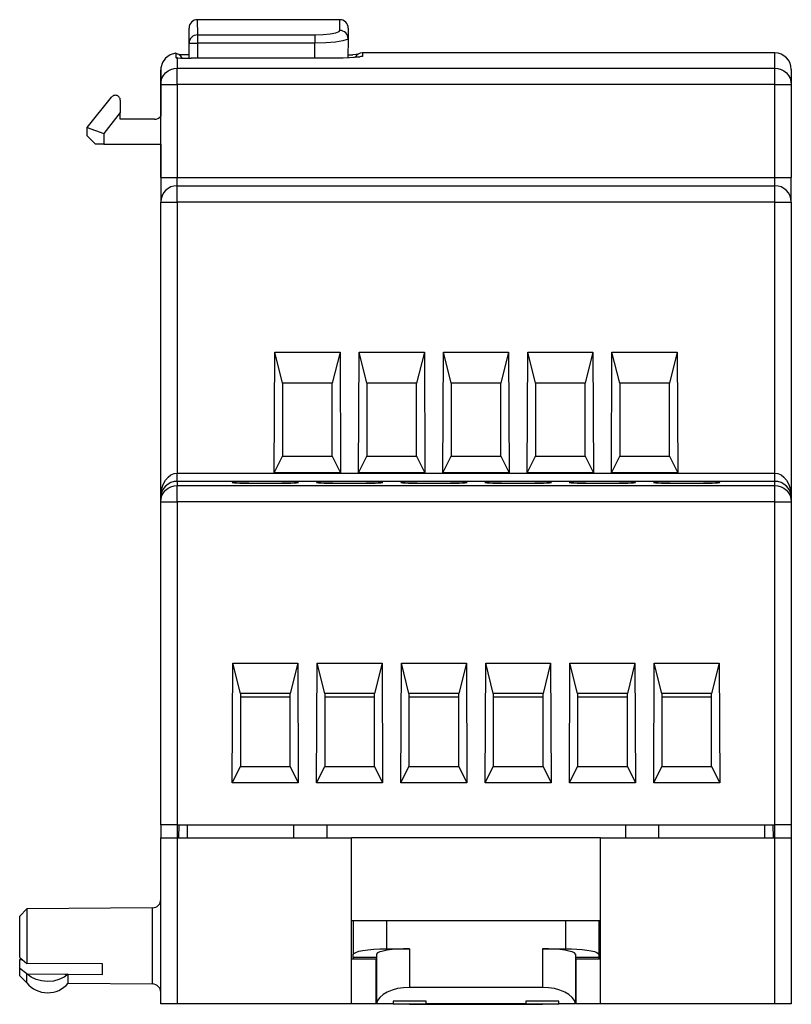
# Model space of a CAD drawing. Units: inches. Extents: x 31 to 228, y 6 to 262.
# Drawn here: x 31 to 77, y 28 to 88 of the extents above; entities that cross this region are included whole.
import ezdxf

# ---------------------------------------------------------------- set-up
doc = ezdxf.new("R2010")
doc.units = ezdxf.units.IN
doc.header["$MEASUREMENT"] = 0

msp = doc.modelspace()

# ---------------------------------------------------------------- linework, layer by layer
for p, q in [((41.039, 86.335), (41.031, 87.243)), ((50.123, 87.748), (41.531, 87.748)), ((41.531, 87.748), (41.539, 86.83)), ((50.117, 87.104), (50.123, 87.748)), ((50.623, 87.243), (50.617, 86.606)), ((41.539, 86.83), (48.615, 86.83)), ((41.539, 86.83), (41.539, 86.335)), ((48.615, 86.83), (48.615, 86.335)), ((41.047, 85.421), (41.039, 86.335)), ((48.615, 86.335), (41.539, 86.335)), ((41.539, 86.335), (41.547, 85.421)), ((48.607, 85.421), (48.615, 86.335)), ((50.617, 86.606), (50.607, 85.452)), ((40.23, 85.723), (40.233, 85.465)), ((40.327, 85.443), (40.327, 84.832)), ((40.442, 85.648), (41.045, 85.648)), ((48.988, 85.421), (41.167, 85.421)), ((41.167, 85.421), (41.167, 85.42)), ((48.988, 85.42), (41.167, 85.42)), ((48.988, 85.42), (48.988, 85.421)), ((50.608, 85.625), (50.897, 85.635)), ((51.493, 85.748), (51.489, 85.535)), ((76.327, 85.748), (51.493, 85.748)), ((76.327, 84.832), (76.327, 85.748)), ((40.327, 83.844), (40.327, 84.832)), ((40.327, 84.832), (76.327, 84.832)), ((76.327, 83.844), (76.327, 84.832)), ((39.327, 83.836), (39.327, 84.728)), ((39.327, 84.728), (39.327, 81.928)), ((77.327, 84.748), (77.327, 83.836)), ((39.327, 78.234), (39.327, 83.836)), ((40.327, 83.844), (40.327, 78.243)), ((76.327, 83.844), (40.327, 83.844)), ((76.327, 78.243), (76.327, 83.844)), ((77.327, 83.836), (77.327, 78.234)), ((34.892, 81.248), (36.358, 83.08)), ((36.892, 82.892), (36.892, 82.147)), ((36.892, 82.147), (35.892, 80.897)), ((36.892, 81.748), (36.892, 82.147)), ((38.942, 81.748), (36.892, 81.748)), ((34.892, 81.248), (35.892, 80.897)), ((34.892, 80.748), (34.892, 81.248)), ((34.892, 80.748), (35.392, 80.248)), ((35.892, 80.897), (35.892, 80.248)), ((35.892, 80.248), (35.392, 80.248)), ((35.892, 80.248), (39.327, 80.248)), ((39.327, 80.248), (39.327, 77.748)), ((39.327, 78.234), (39.327, 76.748)), ((40.327, 77.748), (40.327, 78.243)), ((40.327, 78.243), (76.327, 78.243)), ((40.327, 76.756), (40.327, 77.748)), ((40.327, 77.748), (76.327, 77.748)), ((76.327, 77.748), (76.327, 78.243)), ((76.327, 76.756), (76.327, 77.748)), ((77.327, 76.748), (77.327, 78.234)), ((39.327, 58.973), (39.327, 76.748)), ((40.327, 76.756), (40.327, 60.43)), ((76.327, 76.756), (40.327, 76.756)), ((76.327, 60.43), (76.327, 76.756)), ((77.327, 76.748), (77.327, 58.973)), ((46.169, 60.452), (46.201, 67.712)), ((46.201, 67.712), (50.133, 67.712)), ((46.667, 65.848), (46.201, 67.712)), ((50.133, 67.712), (49.667, 65.848)), ((50.133, 67.712), (50.165, 60.452)), ((51.249, 60.452), (51.281, 67.712)), ((51.281, 67.712), (55.213, 67.712)), ((51.747, 65.848), (51.281, 67.712)), ((55.213, 67.712), (54.747, 65.848)), ((55.213, 67.712), (55.245, 60.452)), ((56.329, 60.452), (56.361, 67.712)), ((56.361, 67.712), (60.293, 67.712)), ((56.827, 65.848), (56.361, 67.712)), ((60.293, 67.712), (59.827, 65.848)), ((60.293, 67.712), (60.325, 60.452)), ((61.409, 60.452), (61.441, 67.712)), ((61.441, 67.712), (65.373, 67.712)), ((61.907, 65.848), (61.441, 67.712)), ((65.373, 67.712), (64.907, 65.848)), ((65.373, 67.712), (65.405, 60.452)), ((66.489, 60.452), (66.521, 67.712)), ((66.521, 67.712), (70.453, 67.712)), ((66.987, 65.848), (66.521, 67.712)), ((70.453, 67.712), (69.987, 65.848)), ((70.453, 67.712), (70.485, 60.452)), ((46.667, 65.848), (46.667, 61.448)), ((49.667, 65.848), (46.667, 65.848)), ((49.667, 61.448), (49.667, 65.848)), ((51.747, 65.848), (51.747, 61.448)), ((54.747, 65.848), (51.747, 65.848)), ((54.747, 61.448), (54.747, 65.848)), ((56.827, 65.848), (56.827, 61.448)), ((59.827, 65.848), (56.827, 65.848)), ((59.827, 61.448), (59.827, 65.848)), ((61.907, 65.848), (61.907, 61.448)), ((64.907, 65.848), (61.907, 65.848)), ((64.907, 61.448), (64.907, 65.848)), ((66.987, 65.848), (66.987, 61.448)), ((69.987, 65.848), (66.987, 65.848)), ((69.987, 61.448), (69.987, 65.848)), ((46.169, 60.452), (46.667, 61.448)), ((46.667, 61.448), (49.667, 61.448)), ((49.667, 61.448), (50.165, 60.452)), ((51.249, 60.452), (51.747, 61.448)), ((51.747, 61.448), (54.747, 61.448)), ((54.747, 61.448), (55.245, 60.452)), ((56.329, 60.452), (56.827, 61.448)), ((56.827, 61.448), (59.827, 61.448)), ((59.827, 61.448), (60.325, 60.452)), ((61.409, 60.452), (61.907, 61.448)), ((61.907, 61.448), (64.907, 61.448)), ((64.907, 61.448), (65.405, 60.452)), ((66.489, 60.452), (66.987, 61.448)), ((66.987, 61.448), (69.987, 61.448)), ((69.987, 61.448), (70.485, 60.452)), ((40.327, 59.935), (40.327, 60.43)), ((40.327, 60.43), (76.327, 60.43)), ((40.327, 59.935), (40.327, 59.689)), ((76.327, 59.935), (40.327, 59.935)), ((50.165, 60.452), (46.169, 60.452)), ((55.245, 60.452), (51.249, 60.452)), ((60.325, 60.452), (56.329, 60.452)), ((65.405, 60.452), (61.409, 60.452)), ((70.485, 60.452), (66.489, 60.452)), ((76.327, 59.935), (76.327, 60.43)), ((76.327, 59.689), (76.327, 59.935)), ((40.327, 58.699), (40.327, 59.689)), ((40.327, 59.689), (76.327, 59.689)), ((76.327, 58.699), (76.327, 59.689)), ((39.327, 58.69), (39.327, 58.973)), ((77.327, 58.973), (77.327, 58.69)), ((39.327, 39.248), (39.327, 58.69)), ((40.327, 58.699), (40.327, 39.248)), ((76.327, 58.699), (40.327, 58.699)), ((76.327, 39.248), (76.327, 58.699)), ((77.327, 58.69), (77.327, 39.248)), ((43.638, 41.77), (43.669, 48.978)), ((43.669, 48.978), (47.584, 48.978)), ((44.127, 47.148), (43.669, 48.978)), ((47.584, 48.978), (47.127, 47.148)), ((47.584, 48.978), (47.616, 41.77)), ((48.718, 41.77), (48.749, 48.978)), ((48.749, 48.978), (52.664, 48.978)), ((49.207, 47.148), (48.749, 48.978)), ((52.664, 48.978), (52.207, 47.148)), ((52.664, 48.978), (52.696, 41.77)), ((53.798, 41.77), (53.829, 48.978)), ((53.829, 48.978), (57.744, 48.978)), ((54.287, 47.148), (53.829, 48.978)), ((57.744, 48.978), (57.287, 47.148)), ((57.744, 48.978), (57.776, 41.77)), ((58.878, 41.77), (58.909, 48.978)), ((58.909, 48.978), (62.824, 48.978)), ((59.367, 47.148), (58.909, 48.978)), ((62.824, 48.978), (62.367, 47.148)), ((62.824, 48.978), (62.856, 41.77)), ((63.958, 41.77), (63.989, 48.978)), ((63.989, 48.978), (67.904, 48.978)), ((64.447, 47.148), (63.989, 48.978)), ((67.904, 48.978), (67.447, 47.148)), ((67.904, 48.978), (67.936, 41.77)), ((69.038, 41.77), (69.069, 48.978)), ((69.069, 48.978), (72.984, 48.978)), ((69.527, 47.148), (69.069, 48.978)), ((72.984, 48.978), (72.527, 47.148)), ((72.984, 48.978), (73.016, 41.77)), ((44.127, 47.148), (44.127, 42.748)), ((47.127, 47.148), (44.127, 47.148)), ((44.127, 46.948), (47.127, 46.948)), ((47.127, 42.748), (47.127, 47.148)), ((49.207, 47.148), (49.207, 42.748)), ((52.207, 47.148), (49.207, 47.148)), ((49.207, 46.948), (52.207, 46.948)), ((52.207, 42.748), (52.207, 47.148)), ((54.287, 47.148), (54.287, 42.748)), ((57.287, 47.148), (54.287, 47.148)), ((54.287, 46.948), (57.287, 46.948)), ((57.287, 42.748), (57.287, 47.148)), ((59.367, 47.148), (59.367, 42.748)), ((62.367, 47.148), (59.367, 47.148)), ((59.367, 46.948), (62.367, 46.948)), ((62.367, 42.748), (62.367, 47.148)), ((64.447, 47.148), (64.447, 42.748)), ((67.447, 47.148), (64.447, 47.148)), ((64.447, 46.948), (67.447, 46.948)), ((67.447, 42.748), (67.447, 47.148)), ((69.527, 47.148), (69.527, 42.748)), ((72.527, 47.148), (69.527, 47.148)), ((69.527, 46.948), (72.527, 46.948)), ((72.527, 42.748), (72.527, 47.148)), ((43.638, 41.77), (44.127, 42.748)), ((44.127, 42.748), (47.127, 42.748)), ((47.127, 42.748), (47.616, 41.77)), ((48.718, 41.77), (49.207, 42.748)), ((49.207, 42.748), (52.207, 42.748)), ((52.207, 42.748), (52.696, 41.77)), ((53.798, 41.77), (54.287, 42.748)), ((54.287, 42.748), (57.287, 42.748)), ((57.287, 42.748), (57.776, 41.77)), ((58.878, 41.77), (59.367, 42.748)), ((59.367, 42.748), (62.367, 42.748)), ((62.367, 42.748), (62.856, 41.77)), ((63.958, 41.77), (64.447, 42.748)), ((64.447, 42.748), (67.447, 42.748)), ((67.447, 42.748), (67.936, 41.77)), ((69.038, 41.77), (69.527, 42.748)), ((69.527, 42.748), (72.527, 42.748)), ((72.527, 42.748), (73.016, 41.77)), ((47.616, 41.77), (43.638, 41.77)), ((52.696, 41.77), (48.718, 41.77)), ((57.776, 41.77), (53.798, 41.77)), ((62.856, 41.77), (58.878, 41.77)), ((67.936, 41.77), (63.958, 41.77)), ((73.016, 41.77), (69.038, 41.77)), ((40.327, 39.248), (39.327, 39.248)), ((39.327, 39.248), (39.327, 38.448)), ((40.327, 39.248), (76.327, 39.248)), ((40.327, 39.248), (40.327, 38.448)), ((40.427, 38.448), (40.434, 39.248)), ((40.927, 39.248), (40.927, 38.448)), ((47.327, 39.248), (47.327, 38.448)), ((49.327, 39.248), (49.327, 38.448)), ((67.327, 39.248), (67.327, 38.448)), ((69.327, 39.248), (69.327, 38.448)), ((75.727, 38.448), (75.727, 39.248)), ((76.22, 39.248), (76.227, 38.448)), ((77.327, 39.248), (76.327, 39.248)), ((76.327, 38.448), (76.327, 39.248)), ((77.327, 39.248), (77.327, 38.448)), ((39.327, 28.448), (39.327, 38.448)), ((39.327, 38.448), (40.327, 38.448)), ((40.327, 38.448), (40.327, 28.448)), ((40.327, 38.448), (50.827, 38.448)), ((50.827, 28.448), (50.827, 38.448)), ((65.827, 38.448), (50.827, 38.448)), ((65.827, 28.448), (65.827, 38.448)), ((65.827, 38.448), (76.327, 38.448)), ((76.327, 28.448), (76.327, 38.448)), ((76.327, 38.448), (77.327, 38.448)), ((77.327, 38.448), (77.327, 28.448)), ((31.257, 34.177), (30.827, 33.748)), ((38.831, 34.243), (31.257, 34.177)), ((31.257, 34.177), (31.257, 30.892)), ((38.831, 29.652), (38.831, 34.243)), ((30.827, 31.247), (30.827, 33.748)), ((50.927, 33.448), (50.827, 33.448)), ((50.927, 33.448), (50.927, 31.424)), ((52.927, 33.448), (50.927, 33.448)), ((52.927, 33.448), (52.927, 31.777)), ((63.727, 33.448), (52.927, 33.448)), ((65.727, 33.448), (63.727, 33.448)), ((63.727, 33.448), (63.727, 31.777)), ((65.827, 33.448), (65.727, 33.448)), ((65.727, 33.448), (65.727, 31.424)), ((52.327, 31.459), (52.327, 28.448)), ((52.927, 31.777), (54.317, 31.777)), ((54.317, 31.777), (54.317, 29.448)), ((62.337, 31.777), (63.727, 31.777)), ((62.337, 31.777), (62.337, 29.448)), ((64.327, 31.459), (64.327, 28.448)), ((30.827, 31.247), (31.257, 30.892)), ((30.827, 31.133), (30.963, 31.134)), ((30.827, 30.583), (30.827, 31.133)), ((35.827, 30.859), (31.257, 30.892)), ((35.827, 30.227), (35.827, 30.859)), ((52.302, 31.148), (50.827, 31.148)), ((50.927, 31.248), (50.927, 31.424)), ((52.327, 31.248), (50.927, 31.248)), ((50.927, 31.248), (50.927, 31.148)), ((52.302, 28.448), (52.302, 31.148)), ((65.727, 31.248), (64.327, 31.248)), ((64.352, 28.448), (64.352, 31.148)), ((65.827, 31.148), (64.352, 31.148)), ((65.727, 31.424), (65.727, 31.248)), ((65.727, 31.248), (65.727, 31.148)), ((31.257, 30.257), (30.827, 30.583)), ((30.827, 30.148), (30.827, 30.583)), ((31.257, 30.257), (31.257, 30.257)), ((31.257, 30.257), (35.827, 30.227)), ((31.257, 30.257), (33.757, 30.241)), ((31.257, 29.718), (31.257, 30.257)), ((30.827, 30.148), (31.257, 29.718)), ((33.757, 29.696), (33.757, 30.241)), ((33.757, 29.696), (38.831, 29.652)), ((52.327, 29.948), (52.302, 29.948)), ((64.352, 29.948), (64.327, 29.948)), ((62.337, 29.448), (54.317, 29.448)), ((55.327, 28.614), (53.327, 28.614)), ((53.327, 28.614), (53.327, 28.448)), ((55.327, 28.448), (55.327, 28.614)), ((63.327, 28.614), (61.327, 28.614)), ((61.327, 28.614), (61.327, 28.448)), ((63.327, 28.448), (63.327, 28.614)), ((40.327, 28.448), (39.327, 28.448)), ((50.827, 28.448), (40.327, 28.448)), ((52.302, 28.448), (50.827, 28.448)), ((53.327, 28.448), (52.327, 28.448)), ((53.327, 28.448), (55.327, 28.448)), ((54.327, 28.428), (54.327, 28.448)), ((54.327, 28.428), (62.327, 28.428)), ((61.327, 28.448), (55.327, 28.448)), ((61.327, 28.448), (63.327, 28.448)), ((62.327, 28.428), (62.327, 28.448)), ((64.327, 28.448), (63.327, 28.448)), ((65.827, 28.448), (64.352, 28.448)), ((76.327, 28.448), (65.827, 28.448)), ((77.327, 28.448), (76.327, 28.448))]:
    msp.add_line(p, q)
at = {"flags": 128}
for points in [[(41.539, 86.83), (41.441, 86.82), (41.347, 86.792), (41.26, 86.746), (41.184, 86.684), (41.122, 86.609), (41.076, 86.524), (41.048, 86.431), (41.039, 86.335)], [(48.615, 86.83), (49.106, 86.846), (49.541, 86.892), (49.877, 86.962), (50.076, 87.045), (50.117, 87.104)], [(50.617, 86.606), (50.608, 86.703), (50.58, 86.796), (50.534, 86.882), (50.472, 86.958), (50.396, 87.02), (50.309, 87.066), (50.215, 87.094), (50.117, 87.104)], [(41.039, 86.335), (41.049, 86.334), (41.077, 86.333), (41.124, 86.333), (41.186, 86.333), (41.261, 86.333), (41.348, 86.333), (41.442, 86.334), (41.539, 86.335)], [(50.617, 86.606), (50.562, 86.547), (50.297, 86.464), (49.85, 86.395), (49.269, 86.35), (48.615, 86.335)], [(40.23, 85.723), (40.218, 85.722), (39.895, 85.63), (39.621, 85.436), (39.426, 85.163), (39.333, 84.84), (39.327, 84.728)], [(40.614, 85.429), (40.546, 85.547), (40.419, 85.657), (40.263, 85.718), (40.23, 85.723)], [(40.233, 85.465), (40.255, 85.454), (40.308, 85.445), (40.324, 85.443), (40.327, 85.443)], [(40.335, 85.44), (40.319, 85.445), (40.233, 85.465)], [(40.318, 85.446), (40.298, 85.448), (40.291, 85.449)], [(40.327, 85.443), (40.542, 85.431), (40.836, 85.423), (41.167, 85.42)], [(50.695, 85.455), (50.312, 85.439), (49.534, 85.423), (48.988, 85.42)], [(51.489, 85.535), (51.347, 85.5), (50.94, 85.466), (50.695, 85.455)], [(51.335, 85.504), (51.335, 85.504), (51.307, 85.499), (51.204, 85.487), (51, 85.471), (50.695, 85.455)], [(51.21, 85.649), (51.104, 85.643), (50.897, 85.635)], [(51.489, 85.535), (51.393, 85.526), (51.333, 85.51)], [(39.327, 83.836), (39.346, 84.03), (39.403, 84.217), (39.495, 84.389), (39.62, 84.54), (39.771, 84.664), (39.944, 84.756), (40.132, 84.813), (40.327, 84.832)], [(76.327, 84.832), (76.522, 84.813), (76.71, 84.756), (76.883, 84.664), (77.034, 84.54), (77.158, 84.389), (77.251, 84.217), (77.308, 84.03), (77.327, 83.836)], [(39.327, 83.836), (39.346, 83.837), (39.403, 83.839), (39.495, 83.84), (39.62, 83.842), (39.771, 83.843), (39.944, 83.844), (40.132, 83.844), (40.327, 83.844)], [(76.327, 83.844), (76.522, 83.844), (76.71, 83.844), (76.883, 83.843), (77.034, 83.842), (77.158, 83.84), (77.251, 83.839), (77.308, 83.837), (77.327, 83.836)], [(36.892, 82.892), (36.888, 82.945), (36.874, 82.996), (36.851, 83.044), (36.821, 83.087), (36.783, 83.124), (36.74, 83.154), (36.692, 83.175), (36.641, 83.188), (36.588, 83.192), (36.535, 83.187), (36.485, 83.172), (36.437, 83.149), (36.395, 83.118), (36.358, 83.08)], [(39.327, 78.234), (39.346, 78.236), (39.403, 78.238), (39.495, 78.239), (39.62, 78.241), (39.771, 78.242), (39.944, 78.243), (40.132, 78.243), (40.327, 78.243)], [(76.327, 78.243), (76.522, 78.243), (76.71, 78.243), (76.883, 78.242), (77.034, 78.241), (77.158, 78.239), (77.251, 78.238), (77.308, 78.236), (77.327, 78.234)], [(39.327, 76.748), (39.346, 76.749), (39.403, 76.751), (39.495, 76.752), (39.62, 76.754), (39.771, 76.755), (39.944, 76.756), (40.132, 76.756), (40.327, 76.756)], [(76.327, 76.756), (76.522, 76.756), (76.71, 76.756), (76.883, 76.755), (77.034, 76.754), (77.158, 76.752), (77.251, 76.751), (77.308, 76.749), (77.327, 76.748)], [(39.327, 58.973), (39.346, 59.257), (39.403, 59.531), (39.495, 59.783), (39.62, 60.004), (39.771, 60.185), (39.944, 60.319), (40.132, 60.402), (40.327, 60.43)], [(40.327, 59.935), (40.132, 59.916), (39.944, 59.862), (39.771, 59.773), (39.62, 59.653), (39.495, 59.507), (39.403, 59.341), (39.346, 59.161), (39.327, 58.973)], [(45.627, 59.921), (45.28, 59.921), (44.943, 59.918), (44.627, 59.914), (44.341, 59.909), (44.095, 59.903), (43.895, 59.895), (43.748, 59.887), (43.657, 59.878), (43.627, 59.869), (43.657, 59.86), (43.748, 59.851), (43.895, 59.843), (44.095, 59.835), (44.341, 59.829), (44.627, 59.824), (44.943, 59.82), (45.28, 59.817), (45.627, 59.817), (45.974, 59.817), (46.311, 59.82), (46.627, 59.824), (46.913, 59.829), (47.159, 59.835), (47.359, 59.843), (47.506, 59.851), (47.597, 59.86), (47.627, 59.869), (47.597, 59.878), (47.506, 59.887), (47.359, 59.895), (47.159, 59.903), (46.913, 59.909), (46.627, 59.914), (46.311, 59.918), (45.974, 59.921), (45.627, 59.921)], [(50.707, 59.921), (50.36, 59.921), (50.023, 59.918), (49.707, 59.914), (49.421, 59.909), (49.175, 59.903), (48.975, 59.895), (48.828, 59.887), (48.737, 59.878), (48.707, 59.869), (48.737, 59.86), (48.828, 59.851), (48.975, 59.843), (49.175, 59.835), (49.421, 59.829), (49.707, 59.824), (50.023, 59.82), (50.36, 59.817), (50.707, 59.817), (51.054, 59.817), (51.391, 59.82), (51.707, 59.824), (51.993, 59.829), (52.239, 59.835), (52.439, 59.843), (52.586, 59.851), (52.677, 59.86), (52.707, 59.869), (52.677, 59.878), (52.586, 59.887), (52.439, 59.895), (52.239, 59.903), (51.993, 59.909), (51.707, 59.914), (51.391, 59.918), (51.054, 59.921), (50.707, 59.921)], [(55.787, 59.921), (55.44, 59.921), (55.103, 59.918), (54.787, 59.914), (54.501, 59.909), (54.255, 59.903), (54.055, 59.895), (53.908, 59.887), (53.817, 59.878), (53.787, 59.869), (53.817, 59.86), (53.908, 59.851), (54.055, 59.843), (54.255, 59.835), (54.501, 59.829), (54.787, 59.824), (55.103, 59.82), (55.44, 59.817), (55.787, 59.817), (56.134, 59.817), (56.471, 59.82), (56.787, 59.824), (57.073, 59.829), (57.319, 59.835), (57.519, 59.843), (57.666, 59.851), (57.757, 59.86), (57.787, 59.869), (57.757, 59.878), (57.666, 59.887), (57.519, 59.895), (57.319, 59.903), (57.073, 59.909), (56.787, 59.914), (56.471, 59.918), (56.134, 59.921), (55.787, 59.921)], [(60.867, 59.921), (60.52, 59.921), (60.183, 59.918), (59.867, 59.914), (59.581, 59.909), (59.335, 59.903), (59.135, 59.895), (58.988, 59.887), (58.897, 59.878), (58.867, 59.869), (58.897, 59.86), (58.988, 59.851), (59.135, 59.843), (59.335, 59.835), (59.581, 59.829), (59.867, 59.824), (60.183, 59.82), (60.52, 59.817), (60.867, 59.817), (61.214, 59.817), (61.551, 59.82), (61.867, 59.824), (62.153, 59.829), (62.399, 59.835), (62.599, 59.843), (62.746, 59.851), (62.837, 59.86), (62.867, 59.869), (62.837, 59.878), (62.746, 59.887), (62.599, 59.895), (62.399, 59.903), (62.153, 59.909), (61.867, 59.914), (61.551, 59.918), (61.214, 59.921), (60.867, 59.921)], [(65.947, 59.921), (65.6, 59.921), (65.263, 59.918), (64.947, 59.914), (64.661, 59.909), (64.415, 59.903), (64.215, 59.895), (64.068, 59.887), (63.977, 59.878), (63.947, 59.869), (63.977, 59.86), (64.068, 59.851), (64.215, 59.843), (64.415, 59.835), (64.661, 59.829), (64.947, 59.824), (65.263, 59.82), (65.6, 59.817), (65.947, 59.817), (66.294, 59.817), (66.631, 59.82), (66.947, 59.824), (67.233, 59.829), (67.479, 59.835), (67.679, 59.843), (67.826, 59.851), (67.917, 59.86), (67.947, 59.869), (67.917, 59.878), (67.826, 59.887), (67.679, 59.895), (67.479, 59.903), (67.233, 59.909), (66.947, 59.914), (66.631, 59.918), (66.294, 59.921), (65.947, 59.921)], [(71.027, 59.921), (70.68, 59.921), (70.343, 59.918), (70.027, 59.914), (69.741, 59.909), (69.495, 59.903), (69.295, 59.895), (69.148, 59.887), (69.057, 59.878), (69.027, 59.869), (69.057, 59.86), (69.148, 59.851), (69.295, 59.843), (69.495, 59.835), (69.741, 59.829), (70.027, 59.824), (70.343, 59.82), (70.68, 59.817), (71.027, 59.817), (71.374, 59.817), (71.711, 59.82), (72.027, 59.824), (72.313, 59.829), (72.559, 59.835), (72.759, 59.843), (72.906, 59.851), (72.997, 59.86), (73.027, 59.869), (72.997, 59.878), (72.906, 59.887), (72.759, 59.895), (72.559, 59.903), (72.313, 59.909), (72.027, 59.914), (71.711, 59.918), (71.374, 59.921), (71.027, 59.921)], [(76.327, 60.43), (76.522, 60.402), (76.71, 60.319), (76.883, 60.185), (77.034, 60.004), (77.158, 59.783), (77.251, 59.531), (77.308, 59.257), (77.327, 58.973)], [(77.327, 58.973), (77.308, 59.161), (77.251, 59.341), (77.158, 59.507), (77.034, 59.653), (76.883, 59.773), (76.71, 59.862), (76.522, 59.916), (76.327, 59.935)], [(39.327, 58.69), (39.346, 58.885), (39.403, 59.072), (39.495, 59.245), (39.62, 59.397), (39.771, 59.521), (39.944, 59.613), (40.132, 59.67), (40.327, 59.689)], [(76.327, 59.689), (76.522, 59.67), (76.71, 59.613), (76.883, 59.521), (77.034, 59.397), (77.158, 59.245), (77.251, 59.072), (77.308, 58.885), (77.327, 58.69)], [(39.327, 58.69), (39.346, 58.692), (39.403, 58.693), (39.495, 58.695), (39.62, 58.696), (39.771, 58.697), (39.944, 58.698), (40.132, 58.698), (40.327, 58.699)], [(76.327, 58.699), (76.522, 58.698), (76.71, 58.698), (76.883, 58.697), (77.034, 58.696), (77.158, 58.695), (77.251, 58.693), (77.308, 58.692), (77.327, 58.69)], [(50.927, 31.424), (50.965, 31.493), (51.079, 31.559), (51.264, 31.62), (51.513, 31.673), (51.816, 31.717), (52.162, 31.75), (52.537, 31.77), (52.927, 31.777)], [(54.317, 31.777), (53.951, 31.771), (53.598, 31.753), (53.269, 31.724), (52.975, 31.685), (52.727, 31.638), (52.532, 31.583), (52.397, 31.523), (52.327, 31.459)], [(64.327, 31.459), (64.257, 31.523), (64.122, 31.583), (63.927, 31.638), (63.679, 31.685), (63.385, 31.724), (63.056, 31.753), (62.703, 31.771), (62.337, 31.777)], [(63.727, 31.777), (64.074, 31.771), (64.411, 31.755), (64.727, 31.729), (65.013, 31.694), (65.259, 31.651), (65.459, 31.6), (65.606, 31.545), (65.697, 31.485), (65.727, 31.424)], [(33.757, 30.241), (33.498, 30.055), (33.193, 29.917), (32.855, 29.832), (32.501, 29.805), (32.148, 29.837), (31.812, 29.926), (31.51, 30.068), (31.257, 30.257)], [(54.317, 29.448), (53.951, 29.429), (53.598, 29.373), (53.269, 29.283), (52.975, 29.16), (52.727, 29.01), (52.532, 28.838), (52.397, 28.648), (52.327, 28.448)], [(64.327, 28.448), (64.257, 28.648), (64.122, 28.838), (63.927, 29.01), (63.679, 29.16), (63.385, 29.283), (63.056, 29.373), (62.703, 29.429), (62.337, 29.448)]]:
    msp.add_lwpolyline(points, dxfattribs=at)
for centre, radius, start, end in [((41.531, 87.248), 0.5, 90.07338, 180.5), ((50.123, 87.248), 0.5, 359.5, 90.99922), ((51.493, 85.248), 0.5, 91.09959, 152.51029), ((76.327, 84.748), 1, 0, 90), ((38.942, 82.248), 0.5, 270, 320.27287), ((40.327, 76.748), 1, 90, 180), ((76.327, 76.748), 1, 0, 90), ((38.827, 34.743), 0.5, 270.5, 0), ((32.516, 30.748), 1.626, 219.27343, 319.72657), ((38.827, 29.152), 0.5, 0, 89.5)]:
    msp.add_arc(centre, radius, start, end)

doc.saveas('drawing.dxf')
